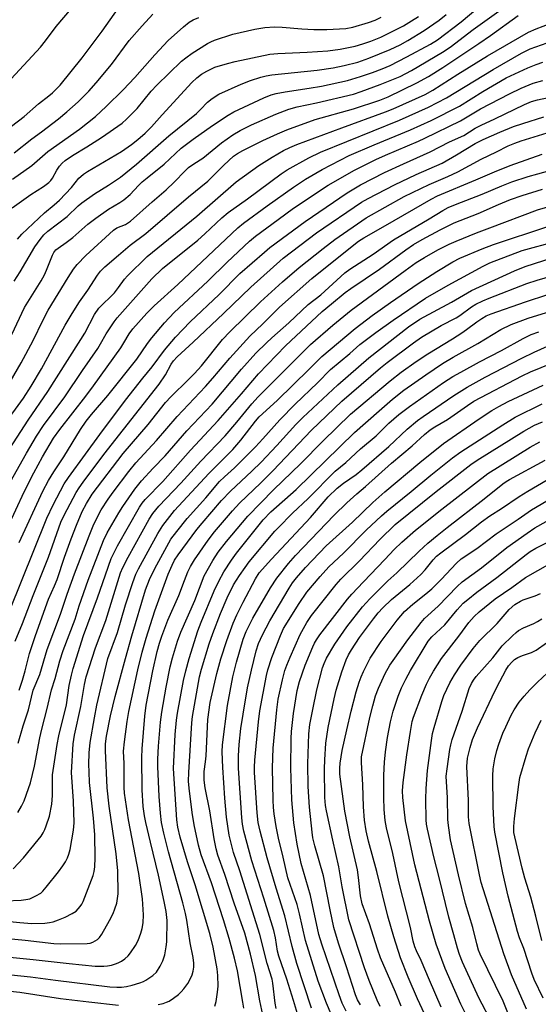
# Model space of a CAD drawing. Units: inches. Extents: x 1213766 to 1219766, y 505458 to 509459.
# Drawn here: x 1216277 to 1216428, y 506111 to 506399 of the extents above; entities that cross this region are included whole.
import ezdxf

# ---------------------------------------------------------------- set-up
doc = ezdxf.new("R2010")
doc.units = ezdxf.units.IN
doc.header["$MEASUREMENT"] = 0
doc.layers.add('Undefined', color=1, linetype='Continuous')

msp = doc.modelspace()

# ---------------------------------------------------------------- linework, layer by layer
at = {"layer": 'Undefined'}
for points, elevation in [([(1216274.39, 506381.94), (1216282.95, 506391.17), (1216284.44, 506393.04), (1216287.52, 506397.22), (1216296.5, 506407.84)], 202), ([(1216274.12, 506293.36), (1216277.36, 506298.95), (1216280.83, 506305.51), (1216283.62, 506311.33), (1216285.22, 506314.31), (1216291.03, 506323.85), (1216292.64, 506326.35), (1216293.65, 506327.65), (1216296.22, 506330.35), (1216304.28, 506337.72), (1216305.23, 506338.36), (1216307.78, 506339.41), (1216309.25, 506340.32), (1216315.61, 506346.03), (1216319.66, 506349.52), (1216322.04, 506351.76), (1216325.22, 506355.05), (1216326.24, 506356.01), (1216327.73, 506357.11), (1216330.36, 506358.79), (1216335.85, 506363.28), (1216339.13, 506365.57), (1216341.31, 506366.87), (1216344.61, 506368.51), (1216351.75, 506371.63), (1216355.51, 506373.03), (1216357.98, 506373.76), (1216363.65, 506374.97), (1216374.46, 506377.48), (1216376.67, 506378.2), (1216382.19, 506380.24), (1216388, 506382.67), (1216391.34, 506384.34), (1216400.44, 506389.72), (1216402.63, 506391.22), (1216409.42, 506396.32), (1216420.24, 506404.14)], 218), ([(1216274.61, 506307.26), (1216278.31, 506315.13), (1216283.15, 506322.88), (1216284.16, 506324.67), (1216284.78, 506325.99), (1216286.47, 506330.44), (1216286.85, 506331.16), (1216287.5, 506331.95), (1216288.12, 506332.47), (1216290.45, 506334.08), (1216292.46, 506335.6), (1216296.83, 506339.43), (1216299.14, 506341.26), (1216302.89, 506343.87), (1216306.19, 506345.75), (1216307.32, 506346.53), (1216309.18, 506348.16), (1216311.61, 506350.79), (1216312.63, 506351.79), (1216314.12, 506353.05), (1216319.08, 506356.97), (1216324.06, 506361.67), (1216327.61, 506364.29), (1216333.24, 506368.26), (1216337.8, 506371.35), (1216339.43, 506372.34), (1216348.24, 506376.38), (1216350.37, 506377.25), (1216351.87, 506377.66), (1216354.43, 506378.16), (1216361.5, 506379.21), (1216365.04, 506379.82), (1216372.66, 506381.45), (1216376.5, 506382.58), (1216380, 506383.78), (1216382.83, 506384.84), (1216385.09, 506385.88), (1216390.01, 506388.36), (1216396.93, 506392.11), (1216398.96, 506393.35), (1216405.85, 506398.58), (1216411.28, 506403.23)], 216), ([(1216272.22, 506280.76), (1216278, 506288.65), (1216280.28, 506292.12), (1216283.28, 506297.15), (1216290.2, 506309.95), (1216292.24, 506313.4), (1216294.42, 506316.76), (1216296.78, 506320.13), (1216299.67, 506324.56), (1216300.5, 506325.68), (1216301.81, 506327), (1216305.72, 506330.41), (1216309.18, 506333.29), (1216313.72, 506336.69), (1216326.19, 506347.47), (1216331.82, 506352.02), (1216336.55, 506356.75), (1216339.4, 506359.3), (1216340.53, 506360.14), (1216342.08, 506360.99), (1216347.9, 506363.9), (1216352.25, 506365.89), (1216354.96, 506367.03), (1216363.26, 506370.08), (1216374.46, 506373.22), (1216382.07, 506375.7), (1216384.55, 506376.72), (1216392.89, 506380.74), (1216396.29, 506382.59), (1216400.52, 506385.23), (1216411.07, 506392.24), (1216414.43, 506394.59), (1216422.5, 506400.48)], 220), ([(1216272.51, 506366.56), (1216278.19, 506370.98), (1216282.39, 506374.62), (1216285.43, 506376.93), (1216286.5, 506377.86), (1216288.71, 506380.08), (1216295.14, 506388.07), (1216300.96, 506395.91), (1216305.66, 506402.47)], 204), ([(1216275.28, 506322.81), (1216277.03, 506325.49), (1216281.33, 506332.83), (1216282.86, 506334.96), (1216283.95, 506336.32), (1216285.14, 506337.41), (1216290.73, 506341.75), (1216293.95, 506344.8), (1216295.1, 506345.74), (1216298.75, 506348.37), (1216302.8, 506350.87), (1216306.34, 506353.25), (1216307.93, 506354.45), (1216311.05, 506357.05), (1216320.48, 506365.24), (1216328.52, 506371.84), (1216329.73, 506372.98), (1216331.77, 506375.17), (1216333.12, 506376.24), (1216335.1, 506377.47), (1216341.64, 506380.36), (1216344.31, 506381.44), (1216347.33, 506382.47), (1216348.95, 506382.86), (1216350.56, 506383.11), (1216363.78, 506384.44), (1216368.43, 506385.18), (1216371.71, 506385.87), (1216375.64, 506386.85), (1216378.94, 506387.98), (1216385.16, 506390.56), (1216388.06, 506391.87), (1216390.3, 506393.11), (1216395.08, 506396.04), (1216399.44, 506399.11), (1216401.45, 506400.71)], 214), ([(1216275.32, 506360.28), (1216280.49, 506364.44), (1216283.27, 506366.44), (1216288.26, 506370.22), (1216290.68, 506372.25), (1216293.95, 506375.22), (1216297.08, 506378.32), (1216299.21, 506380.74), (1216303.73, 506386.17), (1216308.89, 506393.12), (1216312.63, 506397.4), (1216315.81, 506400.8)], 206), ([(1216273.99, 506273.89), (1216279.35, 506282.18), (1216285.14, 506290.56), (1216290.85, 506299.63), (1216294.79, 506305.71), (1216295.94, 506307.62), (1216298.8, 506313.07), (1216300.05, 506314.88), (1216304.62, 506319.39), (1216305.81, 506320.92), (1216307.49, 506323.37), (1216308.38, 506324.41), (1216314.14, 506330.03), (1216328.6, 506341.78), (1216340.15, 506351.87), (1216346.73, 506356.59), (1216350.69, 506359.07), (1216353.96, 506360.96), (1216355.78, 506361.84), (1216357.84, 506362.73), (1216371.01, 506367.66), (1216383.81, 506372.28), (1216386.01, 506373.2), (1216395.31, 506377.38), (1216397.56, 506378.59), (1216404.85, 506383.28), (1216413.53, 506388.63), (1216425.51, 506395.57), (1216427.8, 506396.58), (1216433.93, 506398.94)], 222), ([(1216274.67, 506344.28), (1216280.14, 506348.11), (1216283.81, 506350.49), (1216285.39, 506351.63), (1216286, 506352.2), (1216286.53, 506352.89), (1216287.77, 506355.25), (1216288.56, 506356.43), (1216289.32, 506357.28), (1216290.22, 506358.03), (1216292.36, 506359.56), (1216296.49, 506362.07), (1216300.76, 506364.78), (1216306.86, 506368.98), (1216308.13, 506370.17), (1216311.19, 506373.29), (1216315.34, 506378.34), (1216316.93, 506380.05), (1216324.19, 506387.09), (1216325.39, 506388.1), (1216327.28, 506389.43), (1216331.79, 506392.24), (1216332.76, 506392.77), (1216333.83, 506393.23), (1216339.21, 506394.96), (1216345.59, 506396.48), (1216348.56, 506396.96), (1216351.29, 506397.14), (1216353.59, 506397.04), (1216359.33, 506396.51), (1216362.8, 506396.32), (1216366.59, 506396.37), (1216372.16, 506396.68), (1216374.2, 506397.04), (1216378.8, 506398.41), (1216380.73, 506399.09), (1216382.51, 506399.94)], 210), ([(1216274.79, 506352.62), (1216280.48, 506356.62), (1216285.13, 506360.69), (1216294.38, 506367.21), (1216299.02, 506370.93), (1216302.18, 506373.85), (1216307.17, 506378.74), (1216310.5, 506382.31), (1216316.41, 506388.96), (1216320.31, 506393.11), (1216324.72, 506397.17), (1216326.45, 506398.54), (1216327.62, 506399.21), (1216329.27, 506399.88)], 208), ([(1216276.23, 506335.11), (1216277.49, 506336.57), (1216284.11, 506342.77), (1216287.01, 506345.12), (1216288.52, 506346.48), (1216292.01, 506350.17), (1216294.21, 506352.89), (1216294.72, 506353.41), (1216295.55, 506354.06), (1216296.73, 506354.83), (1216306.6, 506360.66), (1216309.59, 506362.78), (1216311.39, 506364.23), (1216313.57, 506366.11), (1216315.38, 506367.87), (1216318.49, 506371.38), (1216327.16, 506380.83), (1216328.63, 506382.19), (1216329.99, 506383.26), (1216331.54, 506384.14), (1216333.95, 506385.31), (1216337.59, 506386.47), (1216339.8, 506387.03), (1216349.93, 506389.13), (1216352.3, 506389.39), (1216360.91, 506389.71), (1216366.92, 506390.09), (1216370.52, 506390.62), (1216374.88, 506391.51), (1216377.17, 506392.13), (1216379.52, 506392.96), (1216382.37, 506394.16), (1216385.75, 506395.75), (1216389.05, 506397.48), (1216391.36, 506398.87), (1216393.36, 506400.17)], 212), ([(1216273.25, 506262.52), (1216278.9, 506272.56), (1216281.81, 506277.48), (1216283.9, 506280.65), (1216290.06, 506289.02), (1216295.2, 506296.67), (1216299.68, 506303.16), (1216300.49, 506304.45), (1216302.15, 506307.41), (1216304.52, 506310.96), (1216305.35, 506312.06), (1216315.54, 506323.48), (1216318.64, 506326.51), (1216328.95, 506334.81), (1216331, 506336.63), (1216335.95, 506341.29), (1216337.81, 506342.9), (1216343.47, 506346.91), (1216353.31, 506354.21), (1216355.02, 506355.36), (1216361.34, 506358.88), (1216364.75, 506360.53), (1216387.83, 506369.84), (1216396.36, 506373.64), (1216401.58, 506376.4), (1216415.25, 506384.72), (1216423.53, 506389.44), (1216426.07, 506390.68), (1216430.99, 506392.51)], 224), ([(1216273.34, 506250.75), (1216278.18, 506261.27), (1216281.03, 506266.81), (1216283.54, 506271.45), (1216286.81, 506276.9), (1216288.59, 506279.46), (1216296.21, 506289.21), (1216298.43, 506292.23), (1216306.45, 506303.36), (1216307.35, 506304.76), (1216308.9, 506307.44), (1216309.92, 506308.9), (1216314.03, 506313.43), (1216316.17, 506315.62), (1216323.11, 506321.8), (1216340.58, 506338.43), (1216342.32, 506339.8), (1216349.24, 506344.87), (1216356.84, 506350.29), (1216360.36, 506352.63), (1216365.26, 506355.44), (1216373.19, 506359.49), (1216380.44, 506362.64), (1216391.1, 506367), (1216397.08, 506369.74), (1216405.41, 506374), (1216412.24, 506378.21), (1216419.06, 506382.23), (1216425.3, 506385.18), (1216427.73, 506386.16), (1216429.7, 506386.79)], 226), ([(1216276.77, 506246.38), (1216283.68, 506261.44), (1216285.33, 506264.58), (1216286.83, 506267.09), (1216289.79, 506271.44), (1216294.69, 506279.41), (1216296.32, 506281.85), (1216297.87, 506283.81), (1216302.66, 506289.38), (1216311.14, 506299.98), (1216314.23, 506304.57), (1216315.49, 506306.22), (1216319.18, 506310.65), (1216322.07, 506313.64), (1216331.84, 506322.78), (1216337.48, 506328.32), (1216344.05, 506334.54), (1216345.81, 506335.95), (1216352.4, 506340.85), (1216356.93, 506344.1), (1216367.02, 506350.89), (1216374.75, 506355.22), (1216380.95, 506358.4), (1216383.72, 506359.68), (1216393.4, 506363.74), (1216395.25, 506364.58), (1216405.66, 506369.68), (1216411.5, 506373.13), (1216419.95, 506377.55), (1216423.35, 506379.21), (1216426.9, 506380.63), (1216429.68, 506381.43)], 228), ([(1216273.78, 506226.14), (1216284.82, 506253.51), (1216286.64, 506257.47), (1216289.94, 506263.57), (1216291.16, 506265.46), (1216296.16, 506272.24), (1216300.27, 506278.02), (1216307.78, 506287.98), (1216312.84, 506294.47), (1216315.64, 506297.77), (1216319.16, 506302.64), (1216322.38, 506306.44), (1216326.68, 506310.92), (1216335.14, 506318.93), (1216341.2, 506325.04), (1216348.37, 506331.32), (1216349.98, 506332.62), (1216360.3, 506340.26), (1216372.58, 506348.65), (1216376.43, 506350.94), (1216383.5, 506354.57), (1216389, 506357.13), (1216396.81, 506360.58), (1216402.49, 506363.49), (1216406.68, 506365.42), (1216409.98, 506367.48), (1216411.74, 506368.42), (1216415.7, 506370.26), (1216424.33, 506374.46), (1216426.45, 506375.35), (1216428.14, 506375.82), (1216433.23, 506376.86)], 230), ([(1216275.62, 506217.54), (1216277.76, 506222.78), (1216280.84, 506230.89), (1216285.33, 506242.1), (1216288.94, 506252.34), (1216289.91, 506254.4), (1216293.38, 506261.03), (1216294.25, 506262.41), (1216295.43, 506264.06), (1216301.49, 506272.16), (1216317.61, 506292.69), (1216319.52, 506295.45), (1216321.17, 506298.56), (1216321.8, 506299.53), (1216322.93, 506300.73), (1216327.59, 506304.95), (1216336.48, 506313.32), (1216344.46, 506321.08), (1216353.9, 506329.51), (1216363.64, 506336.91), (1216376.71, 506345.86), (1216378.68, 506346.96), (1216386.35, 506350.94), (1216392.74, 506353.96), (1216400.32, 506357.3), (1216404.52, 506359.71), (1216410, 506363), (1216412.27, 506364.21), (1216417.14, 506366.38), (1216421.19, 506367.97), (1216423.88, 506368.9), (1216430.01, 506370.84)], 232), ([(1216276.74, 506203.22), (1216277.73, 506206.23), (1216278.54, 506208.94), (1216279.81, 506213.99), (1216281.54, 506219.27), (1216285.33, 506229.81), (1216287.11, 506233.72), (1216287.83, 506235.56), (1216289.99, 506242.11), (1216291.91, 506247.46), (1216293.45, 506251.48), (1216295.15, 506255.49), (1216296.4, 506257.86), (1216298.12, 506260.54), (1216307.13, 506272.47), (1216314.44, 506280.93), (1216319.51, 506287.32), (1216321.09, 506289.02), (1216326.26, 506294.02), (1216327.97, 506295.77), (1216329.98, 506298.09), (1216336.19, 506305.74), (1216338.26, 506308.02), (1216347.24, 506316.77), (1216353.67, 506322.6), (1216358.58, 506326.84), (1216365.55, 506332.4), (1216368.94, 506335), (1216378.13, 506341.31), (1216389.17, 506347.57), (1216396.54, 506351.1), (1216401.98, 506353.41), (1216404.87, 506354.72), (1216411.73, 506358.45), (1216416.22, 506360.61), (1216419.62, 506362.35), (1216421.5, 506363.15), (1216423.43, 506363.83), (1216431.01, 506366.18)], 234), ([(1216276.46, 506187.81), (1216277.88, 506192.81), (1216279.44, 506197.56), (1216280.88, 506203.23), (1216282.74, 506207.8), (1216284.94, 506215.14), (1216288.81, 506225.48), (1216290.73, 506231.29), (1216292.9, 506237.23), (1216297.16, 506248.39), (1216298.58, 506251.79), (1216300.72, 506255.96), (1216302.7, 506259.06), (1216304.19, 506261.12), (1216308.81, 506267.21), (1216310.79, 506269.67), (1216316.82, 506276.27), (1216322.87, 506283.29), (1216331.18, 506291.98), (1216333.35, 506294.43), (1216338.33, 506300.33), (1216344.14, 506306.73), (1216347.9, 506310.33), (1216352.77, 506315.18), (1216362.21, 506323.6), (1216374.5, 506333.45), (1216375.9, 506334.51), (1216377.4, 506335.5), (1216383.78, 506339.09), (1216397.1, 506346.81), (1216398.96, 506347.78), (1216410.18, 506352.42), (1216415.57, 506354.78), (1216420.18, 506356.57), (1216429.56, 506359.97)], 236), ([(1216276.33, 506167.47), (1216277.45, 506169.39), (1216278.17, 506170.96), (1216279.5, 506174.53), (1216280.01, 506176.22), (1216281.22, 506181.07), (1216282.74, 506189.3), (1216283.33, 506191.9), (1216284.93, 506197.88), (1216286.23, 506203.33), (1216287.22, 506206.65), (1216288.6, 506211.81), (1216289.57, 506214.84), (1216293.08, 506223.98), (1216294.27, 506227.87), (1216296.95, 506235.43), (1216301.4, 506247.04), (1216302.47, 506249.21), (1216305.87, 506255.13), (1216307.02, 506256.94), (1216310.51, 506262.04), (1216312.44, 506264.48), (1216315.89, 506268.18), (1216319.4, 506271.78), (1216325.71, 506279.06), (1216333.12, 506286.88), (1216341.68, 506297.09), (1216345.91, 506301.74), (1216348.96, 506304.82), (1216350.53, 506306.28), (1216355.55, 506310.62), (1216361.17, 506316), (1216364.87, 506318.8), (1216371.85, 506325.21), (1216373.35, 506326.31), (1216380.16, 506330.74), (1216386.11, 506334.87), (1216396.5, 506341), (1216400.56, 506343.49), (1216402.09, 506344.29), (1216404.19, 506345.25), (1216411.98, 506348.28), (1216417.71, 506350.7), (1216420.65, 506351.82), (1216425.46, 506353.39), (1216428.23, 506354.2), (1216432.83, 506355.48)], 238), ([(1216274.95, 506151.06), (1216277.98, 506154.25), (1216282.33, 506159.48), (1216283.18, 506160.62), (1216283.75, 506161.55), (1216284.24, 506162.51), (1216284.67, 506163.62), (1216285.57, 506166.45), (1216286.3, 506169.97), (1216286.46, 506172.43), (1216286.44, 506176.83), (1216286.53, 506178.47), (1216287.8, 506187.34), (1216288.31, 506189.9), (1216290.56, 506198.97), (1216291.4, 506204.67), (1216292.04, 506207.6), (1216292.57, 506209.63), (1216295.52, 506219.22), (1216299.62, 506230.21), (1216301.92, 506236.97), (1216303.67, 506241.73), (1216305.44, 506245.42), (1216311.86, 506256.72), (1216312.68, 506257.88), (1216313.59, 506258.99), (1216318.74, 506264.29), (1216326.76, 506273.45), (1216334.87, 506282.06), (1216341.74, 506289.92), (1216346.63, 506295.73), (1216354.56, 506303.87), (1216365.26, 506313.91), (1216367.96, 506316.21), (1216372.02, 506319.48), (1216373.62, 506320.65), (1216382.05, 506326.3), (1216389.68, 506331.98), (1216391.95, 506333.51), (1216394.46, 506334.95), (1216399.76, 506337.79), (1216403.86, 506339.82), (1216410.83, 506342.56), (1216416.77, 506345.18), (1216420.3, 506346.65), (1216423.73, 506347.87), (1216429.67, 506349.67)], 240), ([(1216272.79, 506141.73), (1216277.29, 506141.86), (1216278.74, 506142.04), (1216279.85, 506142.31), (1216281.63, 506143.1), (1216283.04, 506143.95), (1216283.66, 506144.55), (1216284.6, 506145.66), (1216288.27, 506150.21), (1216289.48, 506151.89), (1216290.28, 506153.13), (1216290.89, 506154.29), (1216291.28, 506155.29), (1216291.63, 506156.65), (1216292.58, 506162.33), (1216292.79, 506164.53), (1216292.64, 506170.79), (1216292.08, 506179.23), (1216292.54, 506187.59), (1216292.94, 506190.07), (1216294.75, 506198.44), (1216295.79, 506204.93), (1216296.36, 506207.19), (1216299.06, 506215.67), (1216302.05, 506223.61), (1216306.34, 506237.57), (1216307.05, 506239.12), (1216308.6, 506242.15), (1216314.71, 506253.2), (1216315.81, 506254.88), (1216317.55, 506257.02), (1216323.95, 506263.8), (1216329.79, 506270.19), (1216336.96, 506277.59), (1216340.36, 506281.55), (1216344.68, 506286.91), (1216346.53, 506289.04), (1216361.86, 506304.28), (1216368.4, 506309.94), (1216373.78, 506314.3), (1216389.46, 506325.94), (1216392.77, 506328.23), (1216395.19, 506329.76), (1216399.06, 506331.96), (1216402.33, 506333.61), (1216404.4, 506334.53), (1216410.32, 506336.96), (1216414.2, 506338.36), (1216428.12, 506343.63), (1216431.2, 506344.5)], 242), ([(1216271.14, 506135.97), (1216276.99, 506135.34), (1216280.42, 506135.08), (1216284.23, 506135.14), (1216285.59, 506135.32), (1216286.64, 506135.57), (1216288.25, 506136.11), (1216290.17, 506136.91), (1216292.21, 506137.96), (1216293.4, 506138.71), (1216294.03, 506139.32), (1216294.6, 506140.01), (1216295.06, 506140.73), (1216295.42, 506141.48), (1216298.33, 506149.13), (1216298.64, 506150.23), (1216298.87, 506151.59), (1216298.94, 506154.21), (1216298.83, 506160.97), (1216298.43, 506165.8), (1216297.34, 506176.32), (1216297.15, 506179.42), (1216297.12, 506181.52), (1216297.22, 506184.93), (1216297.49, 506188), (1216298.73, 506195.22), (1216299.46, 506198.88), (1216302.62, 506212.5), (1216305.46, 506220.09), (1216307.83, 506228.16), (1216309.92, 506234.76), (1216310.87, 506237.15), (1216311.59, 506238.68), (1216317.23, 506249.1), (1216318.69, 506251.4), (1216322.15, 506255.78), (1216332.19, 506266.58), (1216337.53, 506271.92), (1216339.14, 506273.65), (1216341.5, 506276.34), (1216345.83, 506281.89), (1216346.9, 506283.15), (1216352.11, 506287.97), (1216361.48, 506297.11), (1216365.15, 506300.82), (1216374.87, 506308.99), (1216379.88, 506312.78), (1216385.24, 506316.58), (1216393.34, 506322.16), (1216398.75, 506325.59), (1216403.48, 506328.46), (1216405.5, 506329.54), (1216412.04, 506332.28), (1216415.33, 506333.48), (1216431.21, 506338.75)], 244), ([(1216265.16, 506131.45), (1216278.54, 506130.18), (1216286.88, 506129.21), (1216288.79, 506129.13), (1216296.58, 506129.21), (1216297.46, 506129.36), (1216298.23, 506129.62), (1216298.97, 506129.97), (1216299.65, 506130.42), (1216300.25, 506131.01), (1216300.89, 506131.94), (1216303.13, 506135.92), (1216304.18, 506137.96), (1216304.73, 506139.31), (1216305.25, 506140.98), (1216305.52, 506142.37), (1216305.67, 506143.78), (1216305.58, 506150.41), (1216305.13, 506155.43), (1216303.06, 506169.35), (1216302.44, 506174.76), (1216301.92, 506185.58), (1216301.96, 506187.56), (1216302.24, 506189.86), (1216303.38, 506195.73), (1216304.77, 506201.41), (1216307.78, 506212.52), (1216309.67, 506219.1), (1216313.63, 506232.56), (1216314.85, 506235.57), (1216316.42, 506238.83), (1216321.1, 506247.36), (1216322.76, 506249.67), (1216325.81, 506253.39), (1216331.26, 506259.52), (1216335.29, 506264.22), (1216336.72, 506265.6), (1216339.63, 506268.23), (1216345.78, 506274.34), (1216347.96, 506276.69), (1216352.91, 506282.32), (1216357.35, 506286.88), (1216363.93, 506293.13), (1216367.69, 506296.94), (1216373.33, 506301.66), (1216376.29, 506304.34), (1216380.97, 506307.81), (1216385.98, 506311.38), (1216395.45, 506317.87), (1216402.04, 506321.59), (1216412.29, 506327.15), (1216414.28, 506328.14), (1216423.73, 506331.76), (1216433.71, 506334.53)], 246), ([(1216266.25, 506125.96), (1216280.81, 506124.53), (1216291.31, 506123.35), (1216298.97, 506122.62), (1216301.44, 506122.6), (1216302.59, 506122.71), (1216303.74, 506122.92), (1216304.86, 506123.24), (1216305.66, 506123.56), (1216306.68, 506124.08), (1216307.59, 506124.71), (1216308.58, 506125.62), (1216309.28, 506126.48), (1216310.69, 506128.6), (1216311.47, 506130.11), (1216312.29, 506132.24), (1216312.7, 506133.6), (1216312.94, 506135.3), (1216313.07, 506137.58), (1216312.77, 506142.24), (1216311.69, 506149.69), (1216308.7, 506165.38), (1216307.56, 506173.13), (1216307.46, 506174.82), (1216307.38, 506181.8), (1216307.26, 506185.41), (1216307.47, 506188.17), (1216308.28, 506194.13), (1216308.76, 506196.99), (1216311.44, 506209.2), (1216312.72, 506214.33), (1216313.88, 506218.48), (1216316.41, 506226.42), (1216320.32, 506237.17), (1216321.4, 506239.79), (1216322.15, 506241.22), (1216323.22, 506242.84), (1216328.66, 506250.18), (1216330.22, 506252.11), (1216335.9, 506258.71), (1216338.47, 506261.45), (1216344.72, 506267.25), (1216347.48, 506269.95), (1216352.03, 506274.75), (1216357.61, 506280.92), (1216359.6, 506283), (1216369.81, 506292.51), (1216378.88, 506300.38), (1216390.45, 506309.42), (1216393.81, 506311.73), (1216403.05, 506316.65), (1216408.92, 506320.09), (1216421.43, 506325.86), (1216424.59, 506327.06), (1216432.73, 506329.69)], 248), ([(1216268.63, 506120.68), (1216280.02, 506119.51), (1216287.33, 506118.51), (1216303.28, 506116.59), (1216305.23, 506116.42), (1216306.69, 506116.48), (1216308.12, 506116.69), (1216309.8, 506117.05), (1216311.97, 506117.7), (1216313.03, 506118.08), (1216313.78, 506118.45), (1216315.83, 506119.91), (1216316.85, 506120.88), (1216317.98, 506122.61), (1216318.68, 506124.13), (1216319.26, 506125.95), (1216319.71, 506128.23), (1216319.89, 506129.67), (1216319.96, 506135.96), (1216319.67, 506138.59), (1216319.11, 506141.48), (1216317.42, 506149.21), (1216315.07, 506158.83), (1216313.77, 506164.54), (1216313.36, 506166.54), (1216312.94, 506169.3), (1216312.63, 506174.12), (1216312.6, 506183.61), (1216312.72, 506186.14), (1216313.45, 506195.69), (1216313.87, 506198.89), (1216315.78, 506208.94), (1216317.08, 506214.56), (1216317.72, 506216.97), (1216318.41, 506219.04), (1216320.16, 506223.76), (1216323.43, 506230.94), (1216325.04, 506235.33), (1216326.04, 506237.83), (1216326.78, 506239.4), (1216327.92, 506241.37), (1216331.96, 506247.14), (1216333.83, 506249.55), (1216339.06, 506255.67), (1216341.15, 506257.93), (1216347.33, 506263.84), (1216350.88, 506267.37), (1216362.1, 506279.27), (1216371.05, 506287.69), (1216382.3, 506297.44), (1216384.27, 506299.02), (1216391.91, 506304.77), (1216394.28, 506306.44), (1216400.05, 506309.81), (1216404.4, 506312.04), (1216405.46, 506312.73), (1216408.86, 506315.32), (1216410.11, 506316.04), (1216412.21, 506317.03), (1216414.08, 506317.83), (1216425.04, 506322.12), (1216428.11, 506323.1), (1216436.78, 506325.61)], 250), ([(1216317.34, 506111.41), (1216318.77, 506111.68), (1216319.83, 506112.03), (1216320.6, 506112.39), (1216321.83, 506113.2), (1216323.25, 506114.27), (1216324.11, 506115.06), (1216324.82, 506115.94), (1216325.98, 506117.55), (1216326.7, 506118.77), (1216327.28, 506120.07), (1216327.61, 506121.16), (1216327.77, 506122.29), (1216327.79, 506123.44), (1216327.56, 506125.17), (1216326.73, 506129.45), (1216325.69, 506136.05), (1216325.29, 506138.03), (1216324.53, 506141.11), (1216320.4, 506155.97), (1216319, 506161.49), (1216318.37, 506164.56), (1216318.04, 506167.28), (1216317.67, 506172.22), (1216317.24, 506180.96), (1216317.22, 506183.06), (1216317.42, 506186.91), (1216318.06, 506193.91), (1216318.42, 506196.82), (1216319.66, 506204.11), (1216320.87, 506210.08), (1216321.5, 506212.72), (1216323.04, 506217.61), (1216323.95, 506220.22), (1216328.05, 506229.47), (1216330.81, 506236.7), (1216333.33, 506241.18), (1216334.88, 506243.6), (1216337.33, 506246.74), (1216343.52, 506254.13), (1216351.05, 506261.82), (1216359.07, 506269.53), (1216365.45, 506276.03), (1216373.51, 506283.97), (1216385.09, 506293.68), (1216388.38, 506296.21), (1216392.76, 506299.34), (1216396.09, 506301.55), (1216403.37, 506305.93), (1216406.04, 506307.66), (1216407.46, 506308.65), (1216410.43, 506310.94), (1216411.89, 506311.93), (1216413.14, 506312.63), (1216414.62, 506313.25), (1216424.64, 506316.79), (1216431.21, 506318.9)], 252), ([(1216333.87, 506110.88), (1216334.29, 506112.23), (1216334.73, 506115.02), (1216334.89, 506116.71), (1216334.83, 506119.84), (1216334.62, 506121.85), (1216333.46, 506128.1), (1216332.46, 506132.12), (1216328.12, 506146.36), (1216325.92, 506153.12), (1216323.82, 506160.31), (1216323.06, 506163.19), (1216322.77, 506165.36), (1216321.79, 506180.39), (1216322.28, 506190.35), (1216322.72, 506194.46), (1216323.03, 506196.5), (1216324.8, 506206.05), (1216325.42, 506208.88), (1216326.41, 506212.48), (1216328.96, 506220.62), (1216329.9, 506223.11), (1216333.76, 506232.32), (1216335.07, 506235.13), (1216336.58, 506237.86), (1216338.75, 506241.27), (1216340.19, 506243.35), (1216347.98, 506253.07), (1216350.3, 506255.36), (1216357.66, 506261.91), (1216374.66, 506278.56), (1216381.87, 506284.9), (1216385.82, 506288.31), (1216389.13, 506290.91), (1216395.5, 506295.45), (1216400.42, 506298.77), (1216403.55, 506300.61), (1216410.77, 506304.62), (1216417.41, 506308.63), (1216420.46, 506310.12), (1216425.43, 506311.97), (1216437.12, 506315.63)], 254), ([(1216342.33, 506110.31), (1216342.11, 506112.07), (1216340.49, 506121.24), (1216339.61, 506124.92), (1216338.06, 506130.72), (1216336.4, 506136.15), (1216332.95, 506146.91), (1216329.94, 506155.15), (1216329.1, 506157.93), (1216327.9, 506163.91), (1216327.26, 506167.54), (1216326.38, 506174.61), (1216326.23, 506176.65), (1216326.27, 506179.15), (1216327.14, 506193.67), (1216327.41, 506195.61), (1216329.45, 506207.2), (1216329.97, 506209.35), (1216332.28, 506216.84), (1216333.31, 506219.8), (1216335.54, 506225.69), (1216337.54, 506230.24), (1216339.33, 506234), (1216341.07, 506236.76), (1216342.72, 506239.16), (1216343.95, 506240.8), (1216351.46, 506249.72), (1216352.39, 506250.73), (1216356.6, 506254.95), (1216361.19, 506259.32), (1216369.05, 506267.26), (1216372.14, 506269.84), (1216376.46, 506273.76), (1216381, 506277.58), (1216384.74, 506281.28), (1216387.66, 506283.83), (1216390.76, 506286.21), (1216400.69, 506293.17), (1216403.42, 506294.93), (1216405.75, 506296.24), (1216411.24, 506299.22), (1216417.66, 506302.54), (1216423.98, 506306), (1216426.34, 506307.19), (1216428.57, 506308.04)], 256), ([(1216348.48, 506105.64), (1216347.06, 506112.46), (1216345.8, 506119.87), (1216344.29, 506126.14), (1216342.64, 506132.23), (1216339.53, 506140.99), (1216336.82, 506149.42), (1216334.83, 506155), (1216334.26, 506156.92), (1216333.68, 506159.77), (1216332.42, 506167.96), (1216331.05, 506174.72), (1216330.78, 506176.96), (1216330.77, 506179.49), (1216331.18, 506182.28), (1216331.34, 506184.03), (1216331.91, 506194.71), (1216332.55, 506199.69), (1216334.49, 506208.09), (1216335.69, 506212.41), (1216337.37, 506217.8), (1216339.26, 506222.89), (1216340.3, 506225.27), (1216342.15, 506228.97), (1216345.75, 506235.84), (1216346.85, 506237.52), (1216350.45, 506241.58), (1216361.83, 506253.77), (1216367.04, 506259.75), (1216369.69, 506262.29), (1216371.51, 506263.77), (1216375.17, 506266.33), (1216376.81, 506267.64), (1216384.7, 506274.5), (1216390.1, 506279.54), (1216393.15, 506282.04), (1216394.77, 506283.25), (1216403.69, 506289.38), (1216407.6, 506291.86), (1216412.88, 506294.78), (1216423.61, 506300.34), (1216427.16, 506302.04), (1216431.12, 506303.76)], 258), ([(1216351.84, 506110.21), (1216351.57, 506111.77), (1216350.84, 506117.64), (1216350.63, 506118.8), (1216349.24, 506123.37), (1216347.1, 506131.87), (1216341.18, 506150.5), (1216339.39, 506155.85), (1216338.83, 506157.8), (1216338.09, 506160.92), (1216337.31, 506166.18), (1216336.79, 506171.7), (1216336.22, 506180.67), (1216336.07, 506185.23), (1216336.15, 506187.33), (1216337.62, 506198.8), (1216339.18, 506207.18), (1216340.21, 506211.46), (1216342.23, 506218.19), (1216343.1, 506220.4), (1216345.01, 506224.34), (1216350.17, 506233.13), (1216352.03, 506236.01), (1216355.42, 506240.25), (1216357.51, 506242.6), (1216368.73, 506254.37), (1216372.44, 506258), (1216375.41, 506260.69), (1216377.94, 506262.8), (1216385.54, 506269.63), (1216391.55, 506274.67), (1216395.17, 506278), (1216396.84, 506279.37), (1216398.15, 506280.23), (1216401.86, 506282.42), (1216407.68, 506286.48), (1216409.6, 506287.7), (1216423.65, 506295.11), (1216426.09, 506296.31), (1216439.09, 506301.61)], 260), ([(1216358.64, 506106.72), (1216356.92, 506112.57), (1216354.98, 506118.75), (1216352.57, 506125.55), (1216352.24, 506126.96), (1216351.6, 506130.88), (1216351.11, 506133.01), (1216348.22, 506142.47), (1216344.7, 506153.33), (1216342.37, 506162.09), (1216341.98, 506164.13), (1216341.78, 506165.9), (1216340.84, 506180.5), (1216340.8, 506184.02), (1216341.01, 506187.37), (1216341.55, 506192.09), (1216342.15, 506196.23), (1216343.46, 506203.9), (1216344.57, 506209.13), (1216346.01, 506214.8), (1216346.67, 506216.88), (1216347.81, 506219.45), (1216349.96, 506223.53), (1216355.58, 506233.07), (1216356.59, 506234.6), (1216357.8, 506236.11), (1216360.44, 506239.16), (1216366.45, 506245.46), (1216374.08, 506252.4), (1216380.06, 506258.14), (1216383.53, 506261.19), (1216393.8, 506269.81), (1216400.69, 506275.32), (1216411.14, 506282.58), (1216414.86, 506285.02), (1216416.86, 506286.22), (1216419.6, 506287.64), (1216429.79, 506292.41)], 262), ([(1216362.14, 506110.34), (1216357.9, 506123.35), (1216356.45, 506128.29), (1216354.34, 506137.3), (1216351.83, 506145.35), (1216349.22, 506154.25), (1216347.11, 506162.04), (1216346.58, 506164.59), (1216346.27, 506167.39), (1216345.48, 506179.2), (1216345.45, 506180.78), (1216345.58, 506182.8), (1216346.65, 506194), (1216347.07, 506197.18), (1216348.97, 506207.5), (1216349.41, 506209.19), (1216350.59, 506212.84), (1216353.05, 506219.27), (1216353.95, 506221.26), (1216358.52, 506228.63), (1216360.81, 506231.89), (1216364.63, 506236.52), (1216367.18, 506239.27), (1216371.5, 506243.35), (1216378.12, 506250.01), (1216382.55, 506254.26), (1216384.11, 506255.61), (1216391.24, 506261.28), (1216397, 506266.15), (1216403.34, 506271.18), (1216405.77, 506272.93), (1216418, 506280.85), (1216421.65, 506283.04), (1216429.57, 506286.98)], 264), ([(1216369.55, 506104.7), (1216366.48, 506111.79), (1216364.1, 506118.21), (1216360.39, 506130.1), (1216358.61, 506137.93), (1216357.93, 506140.6), (1216355.26, 506148.39), (1216353.91, 506154.43), (1216352.52, 506160), (1216351.85, 506163.41), (1216351.24, 506167.1), (1216351.03, 506169), (1216350.91, 506171.15), (1216350.78, 506180.55), (1216350.9, 506186.27), (1216352.02, 506197.55), (1216352.41, 506200.62), (1216353.65, 506206.32), (1216354.4, 506209.01), (1216354.93, 506210.57), (1216355.87, 506212.93), (1216358.8, 506219.53), (1216360.75, 506223.03), (1216362.11, 506225.05), (1216369.39, 506234.14), (1216370.72, 506235.71), (1216376.14, 506241.04), (1216382.12, 506247.28), (1216386.62, 506251.67), (1216398.56, 506261.37), (1216408.71, 506269.23), (1216410.59, 506270.51), (1216424.22, 506278.94), (1216427.32, 506280.68), (1216429.65, 506281.73)], 266), ([(1216372.32, 506109.4), (1216371.15, 506111.77), (1216370.19, 506114.21), (1216365.18, 506129.03), (1216364.28, 506131.89), (1216361.83, 506143.27), (1216359.14, 506152.63), (1216357.91, 506158.26), (1216357, 506164.5), (1216356.39, 506171.24), (1216356.12, 506180.52), (1216356.2, 506189.18), (1216356.35, 506191.18), (1216356.93, 506196.41), (1216358, 506203.16), (1216358.67, 506205.81), (1216360.34, 506210.55), (1216362.58, 506215.97), (1216363.07, 506217.04), (1216363.64, 506218.02), (1216364.62, 506219.41), (1216372.68, 506229.83), (1216373.96, 506231.34), (1216377.29, 506234.95), (1216383.54, 506241.44), (1216386.3, 506244.42), (1216388.5, 506246.53), (1216392.49, 506250.07), (1216400.18, 506256.17), (1216413.7, 506266.61), (1216426.02, 506274.3), (1216428.82, 506275.89)], 268), ([(1216376.43, 506111.3), (1216375.63, 506112.74), (1216374.99, 506114.23), (1216372.39, 506122.4), (1216370.08, 506129.34), (1216368.71, 506133.89), (1216367.55, 506139.01), (1216365.67, 506148.96), (1216363.12, 506157.79), (1216362.58, 506160.09), (1216362.33, 506161.78), (1216361.55, 506169.02), (1216361.2, 506175.13), (1216361.11, 506181.72), (1216361.36, 506190.45), (1216361.69, 506193.25), (1216362.5, 506197.6), (1216363.73, 506203.33), (1216365.39, 506209.83), (1216365.82, 506211.05), (1216366.52, 506212.58), (1216368.99, 506216.67), (1216372.47, 506221.74), (1216377.07, 506227.66), (1216379.16, 506229.94), (1216384.4, 506235.17), (1216387.09, 506237.6), (1216393.56, 506243.84), (1216396.15, 506246.2), (1216398.86, 506248.49), (1216401.78, 506250.83), (1216412.6, 506259.17), (1216418.05, 506263.54), (1216419.06, 506264.28), (1216420.02, 506264.86), (1216430.42, 506270.46)], 270), ([(1216382.25, 506110.84), (1216381.37, 506112.64), (1216378.96, 506118.43), (1216377.59, 506122.06), (1216373.01, 506136.1), (1216371.13, 506145.76), (1216370.16, 506151.59), (1216368.38, 506159.39), (1216366.54, 506168.01), (1216366.28, 506169.55), (1216366.08, 506171.85), (1216365.95, 506180.25), (1216366.01, 506182.9), (1216366.35, 506187.76), (1216367.03, 506192.34), (1216368.73, 506200.76), (1216369.36, 506203.24), (1216371.01, 506208.63), (1216372.26, 506212.08), (1216372.94, 506213.61), (1216373.8, 506215.06), (1216376.2, 506218.62), (1216380.23, 506224.15), (1216381.66, 506225.88), (1216383.03, 506227.37), (1216385.48, 506229.8), (1216390.84, 506234.16), (1216394.1, 506237.04), (1216395.36, 506238.39), (1216397.7, 506241.39), (1216398.66, 506242.4), (1216399.91, 506243.44), (1216407.16, 506248.78), (1216411.82, 506252.5), (1216414.2, 506254.18), (1216417.66, 506256.38), (1216422.78, 506259.82), (1216425.38, 506261.42), (1216431.01, 506264.75)], 272), ([(1216388.33, 506110.92), (1216386.71, 506114.96), (1216382.35, 506125.06), (1216381.45, 506127.56), (1216379.11, 506134.94), (1216376.96, 506140.77), (1216376.42, 506143.15), (1216375.88, 506148.47), (1216375.55, 506150.77), (1216373.34, 506160.4), (1216371.92, 506167.89), (1216370.47, 506178.69), (1216370.38, 506180.44), (1216370.52, 506181.97), (1216371.15, 506185.58), (1216372.46, 506191.71), (1216373.72, 506197.09), (1216375.21, 506202.81), (1216376.04, 506205.62), (1216376.61, 506207.2), (1216377.31, 506208.73), (1216379.33, 506212.59), (1216382.47, 506217.52), (1216387.16, 506223.75), (1216389.34, 506226.25), (1216391.78, 506228.39), (1216395.55, 506231.39), (1216397.26, 506232.88), (1216400.01, 506235.63), (1216404.5, 506240.38), (1216405.91, 506241.65), (1216410.43, 506244.65), (1216416.09, 506248.98), (1216422.51, 506253.21), (1216426.45, 506255.99), (1216432.55, 506259.58)], 274), ([(1216395.17, 506108.64), (1216393.14, 506113.07), (1216390.4, 506119.38), (1216388.17, 506125.02), (1216386.2, 506131.18), (1216384.44, 506137.24), (1216381.21, 506150.22), (1216378.81, 506159.1), (1216378.07, 506162.12), (1216377.62, 506165.31), (1216377.34, 506169.17), (1216377.12, 506175.6), (1216376.71, 506182.13), (1216376.79, 506183.77), (1216379.15, 506195.31), (1216380.02, 506198.72), (1216380.86, 506201.58), (1216381.68, 506203.82), (1216383.65, 506208.09), (1216385.05, 506210.56), (1216385.98, 506211.98), (1216390.32, 506217.99), (1216394.16, 506223.07), (1216395.19, 506224.16), (1216399.1, 506227.81), (1216404.66, 506233.57), (1216406.2, 506234.92), (1216411.77, 506239.02), (1216419.24, 506244.92), (1216425.16, 506249.19), (1216427.38, 506250.7), (1216430.66, 506252.59)], 276), ([(1216400.01, 506110.62), (1216396.66, 506118.53), (1216394.14, 506124.25), (1216392.79, 506127.06), (1216392.32, 506128.28), (1216391.88, 506129.88), (1216391.02, 506133.94), (1216387.62, 506147.24), (1216385.93, 506155.49), (1216384.01, 506163.03), (1216383.65, 506165.2), (1216383.38, 506168.42), (1216383.24, 506171.87), (1216383.25, 506178.37), (1216383.49, 506182.22), (1216383.76, 506185.19), (1216384.38, 506189.43), (1216385.27, 506194.04), (1216386.02, 506197.17), (1216387.44, 506201.48), (1216388.41, 506203.9), (1216389.68, 506206.48), (1216391.1, 506209), (1216396.22, 506217.61), (1216397.27, 506218.81), (1216401.1, 506222.35), (1216404.67, 506226.77), (1216406.48, 506228.66), (1216407.77, 506229.8), (1216410.44, 506231.95), (1216416.28, 506236.2), (1216424.86, 506242.91), (1216426.02, 506243.76), (1216427.7, 506244.74), (1216437.91, 506249.91)], 278), ([(1216407.01, 506108.95), (1216405.74, 506111.52), (1216401.24, 506121.91), (1216398.54, 506128.98), (1216396.58, 506135.72), (1216392.36, 506152.25), (1216389.64, 506165.11), (1216388.84, 506171.9), (1216388.75, 506173.82), (1216388.91, 506176.28), (1216389.95, 506184.38), (1216391.03, 506191.21), (1216391.59, 506194.09), (1216391.92, 506195.36), (1216394.33, 506201.81), (1216395.7, 506204.98), (1216396.6, 506206.77), (1216397.79, 506208.79), (1216400.15, 506212.49), (1216405.18, 506219.01), (1216408.09, 506223.07), (1216409.63, 506224.78), (1216411.17, 506226.16), (1216415.83, 506229.92), (1216420.67, 506233.26), (1216424.7, 506236.19), (1216436.17, 506242.69)], 280), ([(1216415.05, 506105.72), (1216410.99, 506113.37), (1216406.27, 506123.73), (1216405.37, 506126.01), (1216404.76, 506127.89), (1216403.76, 506131.77), (1216402.26, 506136.9), (1216399.45, 506148.51), (1216397.85, 506154.53), (1216396, 506162.63), (1216395.74, 506164.12), (1216395.62, 506165.34), (1216395.5, 506171.4), (1216395.65, 506174.53), (1216396.04, 506179.74), (1216397.16, 506188.55), (1216397.54, 506190.57), (1216397.99, 506192.31), (1216400.21, 506199.9), (1216400.83, 506201.73), (1216402.56, 506205.43), (1216403.88, 506207.7), (1216405.8, 506210.58), (1216409.35, 506215.45), (1216411.34, 506217.77), (1216416.43, 506222.78), (1216419.86, 506226.8), (1216421.56, 506228.29), (1216423.23, 506229.3), (1216423.99, 506229.64), (1216427.45, 506230.85), (1216429, 506231.48)], 282), ([(1216421.98, 506102.88), (1216418.16, 506112.34), (1216411.42, 506126.07), (1216410.93, 506127.23), (1216410.41, 506129.11), (1216409.31, 506133.87), (1216407.15, 506140.89), (1216405.05, 506149.27), (1216402.77, 506159.53), (1216402.13, 506163.72), (1216402, 506165.44), (1216401.83, 506171.89), (1216401.54, 506176.46), (1216401.53, 506178.1), (1216401.75, 506180.3), (1216402.58, 506185.93), (1216402.84, 506187.31), (1216403.25, 506188.86), (1216406.12, 506197.09), (1216408.23, 506203.75), (1216408.88, 506205.25), (1216409.45, 506206.17), (1216410.29, 506207.26), (1216415.08, 506212.71), (1216417.86, 506216.26), (1216420.83, 506219.17), (1216421.93, 506220.16), (1216422.62, 506220.66), (1216424.08, 506221.48), (1216427.1, 506222.78), (1216428.16, 506223.31), (1216429.4, 506224.1)], 284), ([(1216424.92, 506110.04), (1216420.55, 506120.06), (1216418.35, 506126.22), (1216411.75, 506147.01), (1216411.22, 506149.29), (1216408.22, 506164.28), (1216408.04, 506166.2), (1216408, 506171.04), (1216407.52, 506180.97), (1216407.74, 506183.35), (1216408.52, 506186.55), (1216409.22, 506188.81), (1216410.66, 506192.26), (1216415.8, 506203.21), (1216417.13, 506205.84), (1216418.94, 506209.13), (1216419.74, 506210.33), (1216420.65, 506211.47), (1216421.48, 506212.25), (1216422.45, 506212.83), (1216423.76, 506213.38), (1216426.46, 506214.31), (1216427.78, 506214.98), (1216439.85, 506223.54)], 286), ([(1216429.78, 506113.21), (1216427.21, 506118.69), (1216426.48, 506120.58), (1216424.13, 506127.76), (1216422.95, 506130.84), (1216422.36, 506132.75), (1216419.64, 506143.06), (1216418.07, 506149.88), (1216415.66, 506161.77), (1216415.47, 506163.37), (1216415.17, 506169.12), (1216415.1, 506178.23), (1216415.21, 506180.23), (1216415.68, 506183.23), (1216416.29, 506185.65), (1216416.87, 506187.52), (1216418.08, 506190.74), (1216418.88, 506192.58), (1216420.49, 506195.96), (1216421.33, 506197.5), (1216422.81, 506199.72), (1216424.24, 506201.47), (1216425.92, 506203.37), (1216428.19, 506205.64), (1216434.02, 506211.03)], 288), ([(1216429.42, 506130.05), (1216427.71, 506137.16), (1216426.24, 506142.74), (1216424.49, 506148.35), (1216423.67, 506151.27), (1216421.5, 506160.37), (1216421.25, 506161.7), (1216421.21, 506163.4), (1216421.4, 506165.73), (1216422.67, 506175.73), (1216423.02, 506177.76), (1216424.82, 506183.98), (1216425.52, 506186.16), (1216427.45, 506190.78), (1216429.28, 506194.53)], 290), ([(1216205.71, 506108.9), (1216211.21, 506111.54), (1216214.45, 506112.84), (1216216.77, 506113.53), (1216226.52, 506115.98), (1216231.79, 506116.96), (1216234.43, 506117.37), (1216239.83, 506117.69), (1216244.2, 506118.43), (1216245.61, 506118.43), (1216255.45, 506117.5), (1216260.05, 506117.18), (1216268.5, 506115.9), (1216276.98, 506114.95), (1216288.86, 506113.18), (1216297.13, 506112.16), (1216305.74, 506111.2)], 252)]:
    msp.add_lwpolyline(points, dxfattribs=dict(at, elevation=elevation))

doc.saveas('drawing.dxf')
